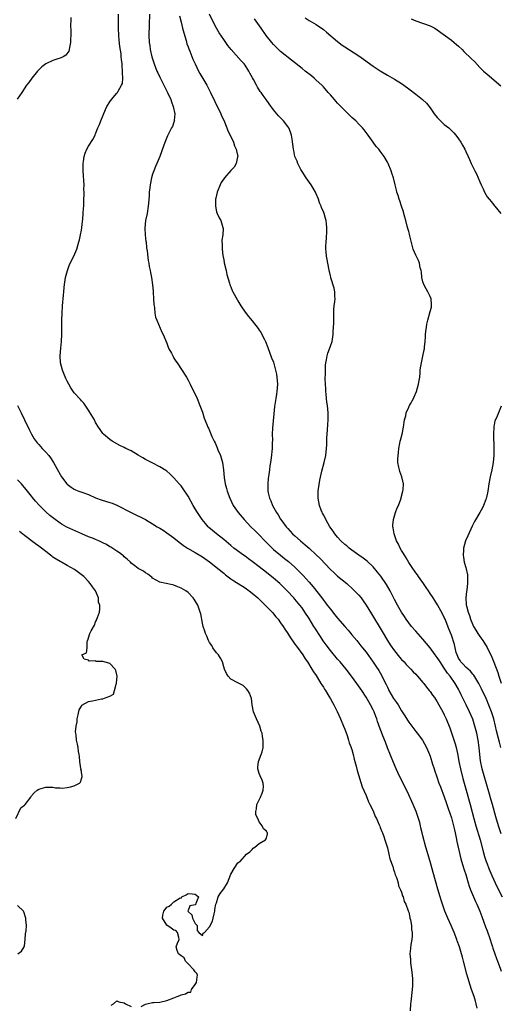
# Model space of a CAD drawing. Units: inches. Extents: x 2550000 to 2553000, y 1545000 to 1548000.
# Drawn here: x 2550146 to 2550281, y 1546263 to 1546539 of the extents above; entities that cross this region are included whole.
import ezdxf

# ---------------------------------------------------------------- set-up
doc = ezdxf.new("R2010")
doc.units = ezdxf.units.IN
doc.header["$MEASUREMENT"] = 0
doc.layers.add('LD25501545_2ft', color=253, linetype='Continuous')

msp = doc.modelspace()

# ---------------------------------------------------------------- linework, layer by layer
at = {"layer": 'LD25501545_2ft'}
for points, elevation in [([(2550160.05, 1546540.05), (2550160.01, 1546539), (2550159.96, 1546538.04), (2550160.04, 1546536.04), (2550159.93, 1546533), (2550159.63, 1546531.63), (2550159.58, 1546531), (2550159.43, 1546530.57), (2550158.59, 1546529.41), (2550157.91, 1546529), (2550157, 1546528.57), (2550156.41, 1546528.41), (2550155, 1546527.96), (2550153, 1546527.06), (2550151.84, 1546526.16), (2550150.64, 1546525), (2550149.06, 1546523), (2550148.23, 1546521.77), (2550147.59, 1546521), (2550146.24, 1546519), (2550144.91, 1546517.09)], 7598), ([(2550274.25, 1546261.76), (2550273.97, 1546263), (2550273.73, 1546263.73), (2550273.37, 1546265), (2550272.68, 1546267), (2550272.23, 1546268.23), (2550271.64, 1546270.36), (2550271.33, 1546271.34), (2550270.4, 1546275), (2550270.1, 1546276.1), (2550269.65, 1546277.65), (2550269.22, 1546279), (2550268.63, 1546280.63), (2550268.51, 1546281), (2550267.73, 1546283), (2550266.88, 1546285), (2550266.01, 1546287), (2550265.17, 1546289), (2550264.46, 1546291), (2550264.12, 1546292.12), (2550263.83, 1546293), (2550263.17, 1546295.17), (2550261.85, 1546299.85), (2550261, 1546303), (2550259.8, 1546307), (2550259, 1546310.19), (2550258.81, 1546311), (2550258.43, 1546312.43), (2550258.31, 1546313), (2550258.08, 1546313.92), (2550257.78, 1546315), (2550257.12, 1546317), (2550256.25, 1546319), (2550255.85, 1546319.85), (2550255, 1546321.64), (2550251.91, 1546327.91), (2550251.44, 1546329), (2550250.72, 1546330.72), (2550249.07, 1546334.93), (2550248.44, 1546336.44), (2550247.75, 1546338.25), (2550247.31, 1546339.31), (2550247, 1546340.2), (2550246.24, 1546342.24), (2550246, 1546343), (2550245.71, 1546343.71), (2550245.25, 1546345), (2550245, 1546345.53), (2550244.26, 1546347), (2550243.79, 1546347.79), (2550243, 1546349.16), (2550241.81, 1546351), (2550240.43, 1546353), (2550238.95, 1546355), (2550237.41, 1546357), (2550235.73, 1546359), (2550235, 1546359.81), (2550233, 1546362.26), (2550231.82, 1546363.82), (2550230.98, 1546364.98), (2550230.16, 1546366.16), (2550228.58, 1546368.58), (2550228.35, 1546369), (2550227, 1546371.18), (2550225.82, 1546373), (2550225, 1546374.18), (2550224.36, 1546375), (2550223, 1546376.64), (2550222.68, 1546377), (2550220.81, 1546379), (2550218.75, 1546381), (2550217, 1546382.53), (2550215, 1546384.17), (2550213, 1546385.72), (2550211, 1546387.21), (2550209.96, 1546387.96), (2550209, 1546388.68), (2550208.53, 1546389), (2550205.85, 1546391), (2550205, 1546391.69), (2550203, 1546393.39), (2550200.97, 1546395), (2550199.88, 1546395.89), (2550198.82, 1546396.82), (2550198.64, 1546397), (2550197.86, 1546397.86), (2550196.94, 1546399), (2550196.16, 1546400.16), (2550195.6, 1546401), (2550195, 1546402.06), (2550194.43, 1546403), (2550193, 1546405.57), (2550191.61, 1546407.61), (2550191, 1546408.44), (2550190.48, 1546409), (2550189, 1546410.7), (2550188.66, 1546411), (2550187.83, 1546411.83), (2550187, 1546412.57), (2550186.75, 1546412.75), (2550185, 1546413.83), (2550182.9, 1546414.9), (2550181, 1546415.91), (2550180.31, 1546416.31), (2550179, 1546417.13), (2550177, 1546418.29), (2550175.48, 1546419), (2550175, 1546419.25), (2550173.8, 1546419.8), (2550171.6, 1546421), (2550171, 1546421.47), (2550169.17, 1546423), (2550169, 1546423.22), (2550168.28, 1546424.28), (2550167.76, 1546425), (2550167, 1546426.28), (2550166.65, 1546427), (2550165.3, 1546429.3), (2550165, 1546429.73), (2550163.7, 1546431.7), (2550163, 1546432.38), (2550162.73, 1546432.73), (2550161, 1546434.57), (2550160.02, 1546436.02), (2550159.5, 1546437), (2550159, 1546437.87), (2550158.65, 1546438.65), (2550157.72, 1546441), (2550157.16, 1546443), (2550157.01, 1546445), (2550157.18, 1546447.18), (2550157.36, 1546449), (2550157.48, 1546451), (2550157.52, 1546453), (2550157.52, 1546455), (2550157.56, 1546457), (2550157.71, 1546459), (2550158, 1546462), (2550158.06, 1546463), (2550158.19, 1546464.19), (2550158.24, 1546465), (2550158.32, 1546465.68), (2550158.54, 1546467), (2550159.05, 1546469), (2550159.59, 1546470.41), (2550159.85, 1546471), (2550160.86, 1546473), (2550161.72, 1546475), (2550162.31, 1546477), (2550162.43, 1546477.57), (2550162.78, 1546479), (2550163, 1546480.26), (2550163.12, 1546481), (2550163.29, 1546482.71), (2550163.42, 1546483.42), (2550163.52, 1546485), (2550163.56, 1546486.44), (2550163.66, 1546487), (2550163.71, 1546487.71), (2550163.71, 1546489), (2550163.74, 1546490.26), (2550163.74, 1546491), (2550163.71, 1546491.71), (2550163.75, 1546493), (2550163.73, 1546494.27), (2550163.6, 1546495.59), (2550163.52, 1546497), (2550163.49, 1546499), (2550163.58, 1546499.58), (2550163.74, 1546501), (2550164.06, 1546501.94), (2550164.49, 1546503), (2550165, 1546503.93), (2550166.25, 1546505.75), (2550166.83, 1546507), (2550167, 1546507.34), (2550167.66, 1546509), (2550168.06, 1546509.94), (2550168.46, 1546511), (2550169.79, 1546514.21), (2550170.18, 1546515), (2550171, 1546516.32), (2550171.44, 1546517), (2550173, 1546518.79), (2550173.16, 1546519), (2550173.3, 1546519.3), (2550174.3, 1546521), (2550174.51, 1546521.49), (2550174.63, 1546523), (2550174.52, 1546524.52), (2550174.58, 1546525), (2550174.42, 1546526.42), (2550174.44, 1546527), (2550174.26, 1546528.26), (2550174.22, 1546529), (2550174.13, 1546529.87), (2550173.84, 1546531.84), (2550173.63, 1546533.63), (2550173.51, 1546535), (2550173.41, 1546537), (2550173.38, 1546539), (2550173.39, 1546541)], 7600), ([(2550182.13, 1546541), (2550182.06, 1546537.94), (2550182.01, 1546537), (2550181.98, 1546535.98), (2550181.97, 1546535), (2550182.07, 1546533), (2550182.19, 1546532.19), (2550182.33, 1546531), (2550182.77, 1546529), (2550183.41, 1546527), (2550184.22, 1546525), (2550184.46, 1546524.46), (2550185, 1546523.31), (2550186.19, 1546521), (2550186.43, 1546520.43), (2550187.19, 1546519), (2550188.1, 1546517), (2550188.32, 1546516.32), (2550188.83, 1546515), (2550189.22, 1546513), (2550189.11, 1546511.11), (2550189.12, 1546511), (2550189, 1546510.63), (2550188.56, 1546509.44), (2550188.36, 1546509), (2550187.19, 1546506.81), (2550186.59, 1546505.41), (2550186.19, 1546504.19), (2550185.08, 1546501), (2550184.24, 1546499), (2550183.84, 1546498.16), (2550183.33, 1546497), (2550183, 1546496.06), (2550182.68, 1546495), (2550182.3, 1546493), (2550182.21, 1546492.21), (2550182.08, 1546491), (2550182.05, 1546489.95), (2550181.84, 1546487.84), (2550181.81, 1546487), (2550181.45, 1546485), (2550181.03, 1546482.97), (2550180.85, 1546480.85), (2550180.96, 1546479), (2550181.15, 1546477.15), (2550181.18, 1546477), (2550181.33, 1546475.33), (2550181.48, 1546474.52), (2550181.77, 1546471.77), (2550181.94, 1546471), (2550182.05, 1546470.05), (2550182.31, 1546469), (2550182.4, 1546468.4), (2550182.66, 1546467), (2550182.94, 1546464.94), (2550183.14, 1546463.14), (2550183.15, 1546462.85), (2550183.31, 1546461), (2550183.39, 1546459.39), (2550183.43, 1546459), (2550183.51, 1546458.49), (2550183.63, 1546457), (2550183.87, 1546455.87), (2550184.16, 1546455), (2550185.65, 1546451.65), (2550185.97, 1546451), (2550187, 1546448.55), (2550187.42, 1546447.42), (2550187.61, 1546447), (2550188.28, 1546445.72), (2550188.76, 1546444.76), (2550189, 1546444.35), (2550189.52, 1546443.52), (2550189.9, 1546443), (2550192.51, 1546439), (2550193, 1546438.16), (2550193.59, 1546437), (2550194.02, 1546436.02), (2550194.56, 1546435), (2550195.49, 1546433), (2550196.32, 1546431), (2550197, 1546429.2), (2550197.53, 1546427.53), (2550198.26, 1546425.74), (2550198.54, 1546425), (2550198.69, 1546424.69), (2550199, 1546424), (2550199.27, 1546423.27), (2550199.68, 1546422.32), (2550200.29, 1546421), (2550200.57, 1546420.57), (2550201.18, 1546419.18), (2550201.37, 1546418.63), (2550202.05, 1546417), (2550202.32, 1546416.32), (2550202.62, 1546415), (2550202.96, 1546412.96), (2550203.17, 1546410.83), (2550203.44, 1546409), (2550203.77, 1546407.77), (2550203.96, 1546407), (2550204.72, 1546405), (2550205.7, 1546403), (2550207.03, 1546401), (2550208.72, 1546399), (2550210.65, 1546397), (2550211.85, 1546395.85), (2550213, 1546394.69), (2550214.59, 1546393), (2550215.78, 1546391.78), (2550216.6, 1546391), (2550217, 1546390.64), (2550218.94, 1546389), (2550220.09, 1546388.09), (2550221.18, 1546387.18), (2550223, 1546385.59), (2550224.32, 1546384.32), (2550225, 1546383.6), (2550225.3, 1546383.3), (2550227, 1546381.41), (2550228.12, 1546380.12), (2550230.56, 1546377), (2550231, 1546376.39), (2550231.63, 1546375.63), (2550232.11, 1546375), (2550233, 1546373.8), (2550234.26, 1546372.26), (2550235, 1546371.26), (2550237, 1546368.96), (2550237.93, 1546367.93), (2550238.7, 1546367), (2550239, 1546366.67), (2550240.4, 1546365), (2550241, 1546364.32), (2550241.58, 1546363.58), (2550242.01, 1546363), (2550243, 1546361.72), (2550245, 1546358.93), (2550245.78, 1546357.78), (2550246.56, 1546356.56), (2550247.31, 1546355.31), (2550247.9, 1546354.1), (2550248.64, 1546352.64), (2550249, 1546351.88), (2550249.31, 1546351.31), (2550249.44, 1546351), (2550250.75, 1546348.75), (2550251, 1546348.36), (2550251.6, 1546347.6), (2550251.99, 1546347), (2550253, 1546345.24), (2550253.88, 1546343.88), (2550254.63, 1546342.63), (2550255, 1546342.06), (2550257, 1546339.49), (2550257.4, 1546339), (2550258.86, 1546337), (2550259.97, 1546335), (2550260.85, 1546333), (2550261, 1546332.57), (2550261.72, 1546330.28), (2550262.1, 1546329), (2550262.32, 1546328.32), (2550262.78, 1546327), (2550263, 1546326.42), (2550263.49, 1546325), (2550263.9, 1546323.9), (2550265, 1546321.08), (2550265.52, 1546319.52), (2550266.12, 1546317.88), (2550267, 1546315.25), (2550267.57, 1546313), (2550267.82, 1546311.82), (2550268.04, 1546311), (2550268.35, 1546309.65), (2550268.55, 1546308.55), (2550269.66, 1546303.66), (2550270.1, 1546302.1), (2550270.57, 1546300.57), (2550271, 1546299.26), (2550271.68, 1546297), (2550272, 1546296), (2550272.39, 1546295), (2550273.75, 1546291.75), (2550274.12, 1546291), (2550274.98, 1546289), (2550275.54, 1546287.54), (2550276.13, 1546285.87), (2550276.6, 1546284.6), (2550277, 1546283.49), (2550277.84, 1546281), (2550278.12, 1546280.12), (2550278.52, 1546279), (2550278.63, 1546278.63), (2550279.23, 1546277), (2550279.68, 1546275.68), (2550279.97, 1546275), (2550280.7, 1546273), (2550281, 1546272.11)], 7602), ([(2550190.54, 1546540.54), (2550191, 1546538.72), (2550191.46, 1546537), (2550191.75, 1546535.75), (2550192.45, 1546533.55), (2550192.67, 1546532.67), (2550193, 1546531.78), (2550193.2, 1546531.2), (2550193.47, 1546530.53), (2550194.33, 1546528.33), (2550194.95, 1546527), (2550195.95, 1546525), (2550196.32, 1546524.32), (2550198.29, 1546521), (2550199.29, 1546519), (2550200.46, 1546516.46), (2550202.16, 1546513), (2550202.41, 1546512.41), (2550203, 1546511.19), (2550203.9, 1546509), (2550204.2, 1546508.2), (2550204.8, 1546507), (2550205.72, 1546505), (2550206.02, 1546504.02), (2550206.54, 1546503), (2550206.55, 1546502.55), (2550206.94, 1546501), (2550206.91, 1546500.91), (2550206.54, 1546499), (2550205.98, 1546498.02), (2550205, 1546497.09), (2550203.2, 1546495), (2550203, 1546494.73), (2550202.32, 1546493.68), (2550201.96, 1546493), (2550201.15, 1546491), (2550200.75, 1546489.25), (2550200.7, 1546489), (2550200.69, 1546488.69), (2550200.66, 1546487), (2550201, 1546485.42), (2550201.14, 1546485), (2550201.72, 1546483.72), (2550202.16, 1546483), (2550202.78, 1546481), (2550202.8, 1546480.8), (2550202.71, 1546479), (2550202.49, 1546477.51), (2550202.51, 1546477), (2550202.57, 1546476.57), (2550202.54, 1546475), (2550202.78, 1546473.22), (2550203, 1546471.95), (2550203.15, 1546471.15), (2550203.64, 1546469), (2550203.86, 1546467.86), (2550204.61, 1546465.39), (2550204.69, 1546465), (2550204.77, 1546464.77), (2550205, 1546464.34), (2550205.39, 1546463.39), (2550205.58, 1546463), (2550206.78, 1546460.78), (2550207, 1546460.44), (2550207.51, 1546459.51), (2550207.82, 1546459), (2550209, 1546457.27), (2550210.01, 1546456.01), (2550211, 1546454.81), (2550212.69, 1546452.69), (2550213, 1546452.19), (2550213.49, 1546451.49), (2550213.74, 1546451), (2550214.42, 1546449.58), (2550214.72, 1546449), (2550215.38, 1546447.38), (2550216.47, 1546444.47), (2550217, 1546443.21), (2550217.59, 1546441), (2550217.82, 1546439.82), (2550217.95, 1546439), (2550218.09, 1546437), (2550218.04, 1546436.04), (2550217.96, 1546435), (2550217.81, 1546434.19), (2550217.64, 1546433), (2550217.27, 1546430.73), (2550216.71, 1546424.71), (2550216.65, 1546423), (2550216.68, 1546421.32), (2550216.61, 1546420.61), (2550216.59, 1546419), (2550216.32, 1546416.32), (2550216.11, 1546415), (2550215.93, 1546414.07), (2550215.83, 1546413), (2550215.67, 1546411.67), (2550215.5, 1546410.5), (2550215.38, 1546409), (2550215.42, 1546407.42), (2550215.41, 1546407), (2550215.5, 1546406.51), (2550215.84, 1546405), (2550216.22, 1546404.22), (2550216.68, 1546403), (2550217.8, 1546401), (2550218.3, 1546400.3), (2550219, 1546399.14), (2550219.34, 1546398.66), (2550220.57, 1546397), (2550221, 1546396.49), (2550221.72, 1546395.72), (2550222.35, 1546395), (2550223, 1546394.41), (2550224.61, 1546393), (2550225.93, 1546391.93), (2550227, 1546390.99), (2550229, 1546389.14), (2550230.07, 1546388.07), (2550233, 1546384.93), (2550234.01, 1546384.01), (2550235, 1546383.13), (2550237.56, 1546381), (2550239.39, 1546379.39), (2550239.79, 1546379), (2550241, 1546377.73), (2550241.6, 1546377), (2550242.2, 1546376.2), (2550243, 1546375), (2550244.5, 1546372.5), (2550247.53, 1546367.53), (2550249, 1546365.05), (2550249.8, 1546363.8), (2550251, 1546362.09), (2550252.39, 1546360.39), (2550253, 1546359.7), (2550253.68, 1546359), (2550254.31, 1546358.31), (2550255.63, 1546357), (2550256.26, 1546356.26), (2550257, 1546355.54), (2550257.49, 1546355), (2550259, 1546353.26), (2550259.21, 1546353), (2550259.96, 1546351.96), (2550260.78, 1546351), (2550261, 1546350.71), (2550261.69, 1546349.69), (2550262.22, 1546349), (2550262.53, 1546348.53), (2550263, 1546347.85), (2550263.5, 1546347), (2550264.56, 1546345), (2550265, 1546344.12), (2550265.52, 1546343), (2550266.54, 1546340.54), (2550267.06, 1546339.06), (2550268.05, 1546336.05), (2550268.33, 1546335), (2550268.67, 1546333.33), (2550268.8, 1546332.8), (2550269.1, 1546331), (2550269.52, 1546329), (2550270.23, 1546326.23), (2550271.12, 1546323), (2550272.31, 1546319), (2550273.34, 1546315), (2550273.89, 1546313), (2550275.08, 1546309), (2550275.86, 1546306.14), (2550276.33, 1546304.33), (2550276.75, 1546303), (2550277, 1546302.3), (2550277.52, 1546301), (2550278.39, 1546299), (2550279.28, 1546297), (2550280.23, 1546295), (2550281.23, 1546293)], 7604), ([(2550281, 1546310.77), (2550280.41, 1546312.41), (2550280.22, 1546313), (2550279.47, 1546315.47), (2550278.53, 1546319), (2550278.19, 1546320.19), (2550277.49, 1546322.51), (2550276.18, 1546327), (2550275.65, 1546329), (2550275.2, 1546331.2), (2550274.97, 1546332.97), (2550274.76, 1546335), (2550274.5, 1546337), (2550274.1, 1546339), (2550273.6, 1546341), (2550273, 1546342.89), (2550272.11, 1546345), (2550271.16, 1546347), (2550269.77, 1546349.77), (2550269.19, 1546351), (2550269, 1546351.37), (2550268.07, 1546353), (2550266.67, 1546355), (2550265.87, 1546355.87), (2550265, 1546357.3), (2550263.81, 1546359), (2550263, 1546360.29), (2550262.44, 1546361), (2550261, 1546362.95), (2550259, 1546365.45), (2550257, 1546367.66), (2550255.82, 1546369), (2550255, 1546370.01), (2550254.29, 1546371), (2550253.79, 1546371.79), (2550253, 1546372.95), (2550251.82, 1546375), (2550251, 1546376.51), (2550249.74, 1546379), (2550248.75, 1546380.75), (2550247.12, 1546383.12), (2550246.25, 1546384.25), (2550245, 1546385.71), (2550243.32, 1546387.32), (2550242.2, 1546388.2), (2550241, 1546388.99), (2550239, 1546390.41), (2550238.24, 1546391), (2550237.58, 1546391.58), (2550237, 1546392.04), (2550235.95, 1546393), (2550235, 1546394.04), (2550234.2, 1546395), (2550233.74, 1546395.74), (2550232.84, 1546397), (2550231.67, 1546399), (2550231.47, 1546399.47), (2550231, 1546400.3), (2550230.77, 1546400.77), (2550230.63, 1546401), (2550230.39, 1546401.61), (2550229.89, 1546403), (2550229.56, 1546405), (2550229.55, 1546405.55), (2550229.59, 1546407), (2550229.66, 1546407.66), (2550230.05, 1546410.05), (2550230.62, 1546412.62), (2550231.23, 1546415), (2550231.68, 1546417), (2550231.91, 1546419), (2550231.97, 1546419.97), (2550232.02, 1546421.98), (2550232.1, 1546423), (2550232.21, 1546424.21), (2550232.28, 1546425.72), (2550232.38, 1546427), (2550232.37, 1546428.37), (2550232.34, 1546429), (2550232.14, 1546431), (2550231.99, 1546431.99), (2550231.89, 1546433), (2550231.81, 1546434.19), (2550231.73, 1546435), (2550231.7, 1546435.7), (2550231.6, 1546437), (2550231.5, 1546438.5), (2550231.51, 1546439), (2550231.56, 1546439.56), (2550231.56, 1546441), (2550231.63, 1546442.37), (2550231.72, 1546443), (2550231.9, 1546443.9), (2550232.07, 1546445), (2550232.29, 1546445.71), (2550233, 1546447.75), (2550233.46, 1546449), (2550233.71, 1546450.29), (2550233.8, 1546451), (2550233.8, 1546451.8), (2550233.88, 1546453), (2550233.93, 1546454.07), (2550233.91, 1546455), (2550233.92, 1546457), (2550233.98, 1546458.02), (2550234.08, 1546459), (2550234.23, 1546460.23), (2550234.29, 1546461), (2550234.23, 1546461.77), (2550234.21, 1546463), (2550234.03, 1546464.03), (2550233.13, 1546466.87), (2550233.09, 1546467.09), (2550233, 1546467.43), (2550232.72, 1546468.72), (2550232.63, 1546469), (2550232.51, 1546469.49), (2550232.06, 1546472.06), (2550231.87, 1546473), (2550231.8, 1546474.21), (2550231.71, 1546475), (2550231.7, 1546475.7), (2550231.8, 1546477), (2550231.93, 1546478.07), (2550231.95, 1546479.95), (2550232, 1546481), (2550231.92, 1546482.08), (2550231.78, 1546483), (2550231.56, 1546483.56), (2550231.2, 1546485), (2550231, 1546485.5), (2550230.52, 1546486.52), (2550230.38, 1546487), (2550229.96, 1546487.96), (2550229.61, 1546489), (2550229, 1546490.47), (2550228.76, 1546491), (2550228.13, 1546492.13), (2550227.56, 1546493), (2550226.14, 1546495), (2550225, 1546496.73), (2550224.69, 1546497.31), (2550223.86, 1546499), (2550223.64, 1546499.64), (2550223.03, 1546501), (2550222.67, 1546502.67), (2550222.57, 1546503), (2550222.43, 1546504.43), (2550222.19, 1546505.81), (2550222.05, 1546507), (2550221.8, 1546507.8), (2550221.3, 1546509), (2550221, 1546509.45), (2550219.81, 1546511), (2550219, 1546511.81), (2550218.43, 1546512.43), (2550217, 1546514.11), (2550215.76, 1546515.76), (2550214.89, 1546517), (2550214.08, 1546518.08), (2550213.5, 1546519), (2550213.28, 1546519.28), (2550212.5, 1546520.5), (2550212.25, 1546521), (2550211.37, 1546522.63), (2550211.09, 1546523.09), (2550210.37, 1546524.37), (2550210.06, 1546525), (2550209, 1546526.6), (2550208.7, 1546527), (2550207.89, 1546527.89), (2550205.08, 1546531.08), (2550204.19, 1546532.19), (2550203.61, 1546533), (2550203, 1546533.81), (2550201.72, 1546535.72), (2550200.93, 1546537), (2550199.91, 1546539), (2550198.98, 1546541)], 7606), ([(2550225.92, 1546539.92), (2550227, 1546539.23), (2550229, 1546538.05), (2550231, 1546536.62), (2550231.9, 1546535.9), (2550235, 1546533.26), (2550236.3, 1546532.3), (2550237, 1546531.76), (2550241, 1546529.24), (2550242.32, 1546528.32), (2550245, 1546526.39), (2550247, 1546525.01), (2550249, 1546523.8), (2550251, 1546522.69), (2550253, 1546521.45), (2550253.64, 1546521), (2550255, 1546520.01), (2550257, 1546518.5), (2550258.88, 1546517), (2550259.95, 1546515.95), (2550261, 1546514.62), (2550262.17, 1546513), (2550263, 1546511.94), (2550263.45, 1546511.45), (2550263.91, 1546511), (2550265, 1546510.02), (2550266.3, 1546509), (2550266.68, 1546508.68), (2550267.67, 1546507.67), (2550268.23, 1546507), (2550269, 1546505.92), (2550269.62, 1546505), (2550270.13, 1546504.13), (2550270.73, 1546503), (2550271, 1546502.41), (2550271.7, 1546501), (2550272.1, 1546500.1), (2550272.57, 1546499), (2550273, 1546498.06), (2550273.55, 1546497), (2550274.07, 1546496.07), (2550274.54, 1546495), (2550275, 1546493.84), (2550275.37, 1546493), (2550275.9, 1546491.9), (2550276.27, 1546491), (2550277, 1546489.69), (2550277.56, 1546489), (2550278.22, 1546488.22), (2550279, 1546487.18), (2550279.18, 1546487), (2550280.86, 1546485)], 7610), ([(2550280.84, 1546335), (2550280.47, 1546336.47), (2550280.16, 1546337.84), (2550279.7, 1546339.7), (2550279.41, 1546341), (2550278.89, 1546343), (2550278.23, 1546345), (2550277.32, 1546347.32), (2550277, 1546348.1), (2550276.73, 1546348.73), (2550275.48, 1546351.48), (2550274.8, 1546352.8), (2550274.69, 1546353), (2550274.15, 1546353.85), (2550273.29, 1546355.29), (2550273, 1546355.58), (2550272.39, 1546356.39), (2550271.66, 1546357), (2550271, 1546357.58), (2550270.34, 1546358.34), (2550269.68, 1546359), (2550269.43, 1546359.43), (2550269, 1546360.08), (2550268.57, 1546361), (2550268.37, 1546361.63), (2550268.04, 1546363), (2550267.89, 1546363.89), (2550267, 1546366.49), (2550266.3, 1546368.3), (2550265.22, 1546371), (2550265, 1546371.51), (2550264.5, 1546372.5), (2550263.06, 1546375.06), (2550262.3, 1546376.3), (2550261.82, 1546377), (2550261, 1546378.27), (2550260.51, 1546379), (2550259.94, 1546379.94), (2550259.13, 1546381), (2550257.74, 1546383), (2550257.45, 1546383.45), (2550257, 1546384.02), (2550256.62, 1546384.62), (2550256.33, 1546385), (2550255, 1546386.95), (2550254.27, 1546388.27), (2550253.78, 1546389), (2550253.52, 1546389.51), (2550253, 1546390.32), (2550252.6, 1546391), (2550252.12, 1546392.12), (2550251.6, 1546393), (2550251, 1546394.75), (2550250.9, 1546395), (2550250.66, 1546396.66), (2550250.56, 1546397), (2550250.56, 1546397.44), (2550250.7, 1546399), (2550251.29, 1546401), (2550251.73, 1546402.27), (2550252.09, 1546403), (2550252.76, 1546404.76), (2550252.83, 1546405), (2550252.84, 1546405.16), (2550253.34, 1546407), (2550253.39, 1546407.39), (2550253.48, 1546409), (2550253.07, 1546411), (2550252.51, 1546412.51), (2550252.36, 1546413), (2550252.25, 1546413.75), (2550251.98, 1546415), (2550251.95, 1546415.95), (2550251.99, 1546417), (2550252.13, 1546417.87), (2550252.21, 1546419), (2550252.49, 1546420.49), (2550252.61, 1546421), (2550252.7, 1546421.3), (2550253.11, 1546423), (2550253.51, 1546425), (2550253.81, 1546427), (2550254.14, 1546428.14), (2550254.28, 1546429), (2550255, 1546430.59), (2550255.14, 1546430.86), (2550255.23, 1546431), (2550255.53, 1546431.53), (2550256.34, 1546433), (2550256.51, 1546433.49), (2550257.17, 1546435), (2550257.78, 1546437), (2550257.93, 1546438.07), (2550258.08, 1546439), (2550258.21, 1546440.21), (2550258.24, 1546441), (2550258.33, 1546441.67), (2550258.56, 1546443), (2550259, 1546444.9), (2550259.35, 1546446.65), (2550259.4, 1546447), (2550259.41, 1546447.41), (2550259.59, 1546449), (2550259.69, 1546450.31), (2550259.73, 1546451), (2550259.85, 1546451.85), (2550259.96, 1546453), (2550260.1, 1546453.9), (2550260.32, 1546455), (2550261, 1546457.46), (2550261.35, 1546458.65), (2550261.42, 1546459), (2550261.39, 1546459.39), (2550261.34, 1546461), (2550261, 1546461.65), (2550260.41, 1546463), (2550259.86, 1546463.86), (2550259.27, 1546465), (2550259, 1546465.77), (2550258.67, 1546467), (2550258.55, 1546468.55), (2550258.46, 1546469), (2550258.25, 1546469.75), (2550258.06, 1546471), (2550257.75, 1546471.75), (2550257, 1546473.25), (2550256.26, 1546475), (2550255.31, 1546478.69), (2550255.21, 1546479.21), (2550255, 1546479.88), (2550254.77, 1546480.77), (2550254.55, 1546481.45), (2550254.14, 1546483), (2550253.93, 1546483.93), (2550253.59, 1546485), (2550253.48, 1546485.48), (2550253, 1546487.01), (2550252.5, 1546488.5), (2550252.3, 1546489), (2550252, 1546490), (2550251.67, 1546491), (2550251.52, 1546491.52), (2550251.22, 1546493), (2550250.76, 1546495), (2550250.29, 1546496.29), (2550250.08, 1546497), (2550249.22, 1546499), (2550249, 1546499.43), (2550248.08, 1546501), (2550247, 1546502.52), (2550246.78, 1546502.78), (2550246.62, 1546503), (2550245.81, 1546503.81), (2550245, 1546505), (2550243.6, 1546507), (2550243.32, 1546507.32), (2550243, 1546507.75), (2550242.45, 1546508.45), (2550242.05, 1546509), (2550241, 1546510.07), (2550240.12, 1546511), (2550239, 1546511.98), (2550238, 1546513), (2550237, 1546513.92), (2550235.48, 1546515.48), (2550235, 1546516.01), (2550234.51, 1546516.51), (2550234.11, 1546517), (2550233, 1546518.29), (2550232.38, 1546519), (2550231, 1546520.51), (2550230.54, 1546521), (2550229, 1546522.47), (2550228.43, 1546523), (2550227.65, 1546523.66), (2550225.92, 1546525), (2550225, 1546525.69), (2550222.01, 1546528.01), (2550219, 1546530.5), (2550217.71, 1546531.71), (2550217, 1546532.45), (2550216.52, 1546533), (2550214.92, 1546535), (2550213.51, 1546537), (2550211.69, 1546539.69)], 7608), ([(2550255.66, 1546539.66), (2550257, 1546539.08), (2550261, 1546537.69), (2550262.34, 1546537), (2550263, 1546536.6), (2550267, 1546533.64), (2550267.81, 1546533), (2550268.45, 1546532.45), (2550269, 1546531.95), (2550269.98, 1546531), (2550270.48, 1546530.48), (2550272.53, 1546528.53), (2550273.54, 1546527.54), (2550275, 1546526.02), (2550276.02, 1546525), (2550277, 1546524.11), (2550277.6, 1546523.6), (2550279, 1546522.46), (2550280.88, 1546520.88)], 7612), ([(2550145.04, 1546431), (2550146.06, 1546429), (2550147.05, 1546427.05), (2550148.31, 1546424.31), (2550148.98, 1546423), (2550149.71, 1546421.71), (2550150.57, 1546420.57), (2550151, 1546420.11), (2550152, 1546419), (2550153, 1546417.96), (2550153.81, 1546417), (2550154.34, 1546416.34), (2550155.17, 1546415), (2550156.53, 1546412.53), (2550157, 1546411.63), (2550157.4, 1546411), (2550158.94, 1546409), (2550159, 1546408.94), (2550160.12, 1546408.12), (2550161, 1546407.53), (2550161.36, 1546407.36), (2550162.27, 1546407), (2550163.44, 1546406.56), (2550165, 1546406.01), (2550167, 1546405.15), (2550168.55, 1546404.55), (2550170.09, 1546404.09), (2550171, 1546403.84), (2550171.61, 1546403.61), (2550173, 1546403.05), (2550176.98, 1546400.98), (2550178.34, 1546400.34), (2550179.69, 1546399.69), (2550181, 1546398.99), (2550183, 1546397.79), (2550184.27, 1546397), (2550185, 1546396.57), (2550185.98, 1546395.98), (2550187, 1546395.32), (2550189, 1546393.86), (2550190.05, 1546393), (2550191.73, 1546391.73), (2550192.86, 1546391), (2550195, 1546389.74), (2550197, 1546388.53), (2550199, 1546387.17), (2550201.69, 1546385), (2550203, 1546383.9), (2550203.5, 1546383.5), (2550205, 1546382.4), (2550205.83, 1546381.83), (2550209, 1546379.86), (2550210.19, 1546379), (2550211, 1546378.36), (2550212.56, 1546377), (2550213.78, 1546375.78), (2550214.64, 1546375), (2550214.81, 1546374.81), (2550216.6, 1546373), (2550216.78, 1546372.78), (2550217, 1546372.56), (2550217.69, 1546371.69), (2550218.31, 1546371), (2550219, 1546370.04), (2550219.7, 1546369), (2550220.18, 1546368.18), (2550221, 1546366.97), (2550221.76, 1546365.76), (2550222.57, 1546364.57), (2550223, 1546364.03), (2550223.41, 1546363.41), (2550225.22, 1546361), (2550225.88, 1546359.88), (2550226.55, 1546359), (2550227.8, 1546357), (2550228.22, 1546356.22), (2550229, 1546355.17), (2550229.3, 1546354.7), (2550230.33, 1546353), (2550230.57, 1546352.57), (2550231, 1546351.95), (2550231.35, 1546351.35), (2550231.59, 1546351), (2550232.56, 1546349.44), (2550233, 1546348.69), (2550233.59, 1546347.59), (2550233.94, 1546347), (2550234.9, 1546345.1), (2550235.86, 1546343), (2550236.68, 1546341), (2550237, 1546340.17), (2550237.66, 1546338.34), (2550238.11, 1546337), (2550238.3, 1546336.3), (2550238.81, 1546335), (2550238.84, 1546334.84), (2550239, 1546334.38), (2550239.39, 1546333), (2550239.68, 1546331.68), (2550239.89, 1546331), (2550240.24, 1546329.76), (2550240.51, 1546328.51), (2550241.93, 1546323.93), (2550243, 1546321.47), (2550243.7, 1546319.7), (2550244.07, 1546319), (2550245, 1546317.15), (2550245.61, 1546315.61), (2550245.93, 1546315), (2550246.7, 1546313.3), (2550246.85, 1546312.85), (2550247, 1546312.55), (2550247.4, 1546311.4), (2550247.6, 1546311), (2550247.99, 1546310.01), (2550248.32, 1546309), (2550248.45, 1546308.45), (2550249, 1546306.83), (2550249.43, 1546305), (2550249.7, 1546303.7), (2550250.49, 1546301.51), (2550250.69, 1546300.69), (2550251, 1546300), (2550251.22, 1546299.22), (2550251.56, 1546298.44), (2550252, 1546297), (2550252.13, 1546296.13), (2550252.7, 1546295), (2550253, 1546294.31), (2550253.27, 1546293.27), (2550253.4, 1546293), (2550253.76, 1546291.76), (2550254.17, 1546291), (2550254.87, 1546289.13), (2550255, 1546288.71), (2550255.27, 1546287.27), (2550255.35, 1546287), (2550255.45, 1546286.55), (2550255.73, 1546285), (2550255.81, 1546283.81), (2550255.94, 1546283), (2550255.92, 1546282.08), (2550255.83, 1546281), (2550255.6, 1546279.6), (2550255.51, 1546278.49), (2550255.35, 1546277), (2550255.45, 1546275.45), (2550255.47, 1546275), (2550255.53, 1546274.47), (2550255.91, 1546271.91), (2550255.99, 1546271), (2550256.01, 1546269.99), (2550256.08, 1546269), (2550256.07, 1546268.07), (2550255.99, 1546267), (2550255.57, 1546263.57), (2550255.51, 1546263), (2550255.43, 1546261)], 7598), ([(2550281, 1546430.82), (2550280.18, 1546429), (2550279.62, 1546427.62), (2550279.24, 1546426.76), (2550278.92, 1546425.08), (2550278.85, 1546423), (2550278.91, 1546419), (2550278.87, 1546417.13), (2550278.7, 1546415), (2550278.34, 1546413), (2550277.9, 1546411), (2550277.54, 1546409), (2550277.24, 1546407), (2550276.84, 1546405.16), (2550276.79, 1546405), (2550276.66, 1546404.66), (2550276.05, 1546403), (2550275.7, 1546402.3), (2550275, 1546401), (2550273.52, 1546398.48), (2550272.87, 1546397.13), (2550271.58, 1546394.42), (2550270.99, 1546393), (2550270.39, 1546391), (2550270.41, 1546390.41), (2550270.28, 1546389), (2550270.43, 1546388.43), (2550270.58, 1546387), (2550271, 1546385.54), (2550271.51, 1546383.51), (2550271.54, 1546383), (2550271.49, 1546382.51), (2550271.54, 1546381), (2550271.31, 1546379.31), (2550271.2, 1546378.8), (2550271.01, 1546377), (2550271.18, 1546375.18), (2550271.18, 1546375), (2550271.22, 1546374.78), (2550271.69, 1546373), (2550272.04, 1546372.04), (2550272.37, 1546371), (2550273, 1546369.47), (2550273.24, 1546369), (2550273.89, 1546367.89), (2550274.44, 1546367), (2550275, 1546366.16), (2550275.81, 1546365), (2550277.05, 1546363.05), (2550278.36, 1546360.36), (2550278.94, 1546358.94), (2550280.04, 1546356.04), (2550280.34, 1546355), (2550280.97, 1546353.03)], 7610), ([(2550179.77, 1546262.23), (2550181, 1546262.87), (2550181.38, 1546263), (2550183, 1546263.36), (2550183.34, 1546263.34), (2550185, 1546263.46), (2550187, 1546263.91), (2550189, 1546264.69), (2550189.87, 1546265), (2550190.66, 1546265.34), (2550191, 1546265.46), (2550192.24, 1546265.76), (2550193, 1546266.28), (2550193.73, 1546266.27), (2550193.99, 1546267), (2550195, 1546268.38), (2550195.31, 1546269), (2550195.53, 1546270.47), (2550195.63, 1546271), (2550195.47, 1546271.47), (2550195, 1546271.99), (2550194.56, 1546272.56), (2550193, 1546274.25), (2550192.23, 1546275), (2550191.87, 1546275.87), (2550191, 1546276.47), (2550190.7, 1546276.7), (2550190.26, 1546277), (2550189.95, 1546277.95), (2550189.67, 1546279), (2550190.01, 1546280.01), (2550190.49, 1546281), (2550190.35, 1546281.65), (2550190.04, 1546283), (2550189.53, 1546283.53), (2550189, 1546283.66), (2550188.24, 1546284.25), (2550187, 1546285.06), (2550185.76, 1546287), (2550185.91, 1546287.91), (2550186.21, 1546289), (2550186.56, 1546289.44), (2550187, 1546290.16), (2550187.62, 1546290.38), (2550188.28, 1546291), (2550189, 1546291.63), (2550190.75, 1546292.75), (2550191, 1546292.67), (2550191.24, 1546293), (2550192.44, 1546293.56), (2550193, 1546293.93), (2550194.1, 1546293.9), (2550195, 1546293.79), (2550195.87, 1546293), (2550195.19, 1546291.19), (2550195.18, 1546291), (2550195.11, 1546290.89), (2550195, 1546290.81), (2550193.5, 1546290.5), (2550193, 1546289.17), (2550192.9, 1546289.1), (2550193, 1546288.94), (2550194.01, 1546288.01), (2550194.25, 1546287), (2550195, 1546285.57), (2550195.49, 1546285), (2550195.53, 1546283.53), (2550195.99, 1546283), (2550197, 1546282.19), (2550197.22, 1546282.78), (2550197.61, 1546283), (2550199, 1546284.58), (2550199.8, 1546286.2), (2550200.03, 1546287), (2550200.27, 1546288.27), (2550200.47, 1546289), (2550200.53, 1546289.47), (2550200.82, 1546291), (2550201, 1546291.33), (2550201.47, 1546293), (2550202.01, 1546293.99), (2550203, 1546295.27), (2550204.04, 1546297), (2550205, 1546299.38), (2550205.96, 1546301), (2550207, 1546302.59), (2550207.26, 1546302.74), (2550207.58, 1546303), (2550209.4, 1546305), (2550210.31, 1546305.69), (2550211, 1546306.35), (2550211.31, 1546306.69), (2550211.74, 1546307), (2550213, 1546308), (2550214.74, 1546309), (2550215, 1546309.54), (2550215.27, 1546310.73), (2550215.26, 1546311), (2550215.15, 1546311.15), (2550215, 1546311.49), (2550214.15, 1546312.15), (2550213.84, 1546313), (2550213, 1546314.12), (2550212.55, 1546315), (2550212.05, 1546316.05), (2550212.01, 1546317), (2550212.21, 1546317.79), (2550212.31, 1546319), (2550213, 1546320.3), (2550213.33, 1546321), (2550213.84, 1546322.16), (2550214.12, 1546323), (2550214.15, 1546324.15), (2550214.1, 1546325), (2550213.84, 1546325.84), (2550213.24, 1546327), (2550213, 1546327.63), (2550212.54, 1546329), (2550212.56, 1546329.44), (2550212.76, 1546331), (2550213.53, 1546333), (2550213.77, 1546333.77), (2550214.06, 1546335), (2550214.12, 1546336.12), (2550214.08, 1546337), (2550213.94, 1546338.06), (2550213.77, 1546339), (2550213.55, 1546339.55), (2550213.17, 1546341), (2550212.19, 1546343), (2550211.39, 1546345), (2550211.02, 1546346.98), (2550210.76, 1546348.76), (2550210.2, 1546350.2), (2550209.75, 1546351), (2550209.42, 1546351.42), (2550209, 1546351.87), (2550208.42, 1546352.42), (2550207, 1546353.17), (2550205, 1546354.16), (2550204.22, 1546355), (2550203.81, 1546355.81), (2550203.24, 1546357), (2550203, 1546357.66), (2550202.63, 1546359), (2550202.1, 1546360.1), (2550201.51, 1546361), (2550201, 1546361.6), (2550199.97, 1546363), (2550199.63, 1546363.63), (2550199, 1546364.45), (2550198.69, 1546365), (2550198.24, 1546366.24), (2550197.85, 1546367), (2550197.68, 1546367.68), (2550197.2, 1546369), (2550197, 1546369.92), (2550196.52, 1546372.52), (2550196.41, 1546373), (2550195.68, 1546375), (2550195, 1546376.17), (2550194.67, 1546376.67), (2550194.41, 1546377), (2550193, 1546378.48), (2550192.32, 1546379), (2550191, 1546379.76), (2550190.12, 1546380.12), (2550189, 1546380.54), (2550188.63, 1546380.63), (2550186.82, 1546381), (2550185, 1546381.46), (2550183, 1546382.58), (2550182.79, 1546382.79), (2550182.47, 1546383), (2550181.7, 1546383.7), (2550181, 1546384.05), (2550180.49, 1546384.49), (2550179.48, 1546385), (2550179, 1546385.27), (2550177.98, 1546386.02), (2550177, 1546386.77), (2550176.76, 1546387), (2550175.89, 1546387.89), (2550175, 1546388.56), (2550174.79, 1546388.79), (2550174.51, 1546389), (2550173.69, 1546389.69), (2550173, 1546390.11), (2550171.25, 1546391.25), (2550171, 1546391.38), (2550170.01, 1546392.01), (2550169, 1546392.49), (2550168.67, 1546392.67), (2550167.89, 1546393), (2550167, 1546393.4), (2550166.36, 1546393.64), (2550165, 1546394.19), (2550163.09, 1546395), (2550158.91, 1546396.91), (2550157.62, 1546397.62), (2550157, 1546398.01), (2550155.26, 1546399.26), (2550154.15, 1546400.15), (2550153, 1546401.18), (2550151.09, 1546403.09), (2550150.14, 1546404.14), (2550149.23, 1546405.23), (2550149, 1546405.55), (2550147.82, 1546407), (2550147, 1546408.05), (2550146.57, 1546408.57), (2550146.19, 1546409), (2550145, 1546410.21)], 7596), ([(2550144.58, 1546315), (2550146.01, 1546317.99), (2550147, 1546318.79), (2550147.09, 1546318.91), (2550147.2, 1546319), (2550148.76, 1546321), (2550149, 1546321.37), (2550149.75, 1546322.25), (2550150.58, 1546323), (2550151, 1546323.28), (2550153, 1546323.82), (2550153.84, 1546323.84), (2550155, 1546323.84), (2550155.68, 1546323.68), (2550157, 1546323.66), (2550157.59, 1546323.59), (2550159, 1546323.71), (2550159.92, 1546323.92), (2550161, 1546324.2), (2550162.43, 1546325), (2550162.74, 1546325.26), (2550163, 1546326.17), (2550163.21, 1546326.79), (2550163.19, 1546327), (2550163.16, 1546327.16), (2550163, 1546328.23), (2550162.88, 1546328.88), (2550162.89, 1546329), (2550162.88, 1546329.12), (2550162.54, 1546331), (2550162.43, 1546332.43), (2550162.33, 1546333), (2550162.14, 1546333.86), (2550162.09, 1546335), (2550161.91, 1546335.91), (2550161.65, 1546337), (2550161.54, 1546338.46), (2550161.4, 1546339), (2550161.34, 1546339.34), (2550161.53, 1546341), (2550161.78, 1546342.22), (2550161.83, 1546343), (2550162.12, 1546344.12), (2550162.4, 1546345.6), (2550163, 1546346.62), (2550163.16, 1546346.84), (2550165, 1546347.88), (2550166.09, 1546348.09), (2550167, 1546348.24), (2550168.68, 1546348.68), (2550169, 1546348.69), (2550169.98, 1546349), (2550171, 1546349.39), (2550172.02, 1546349.98), (2550172.31, 1546351), (2550172.74, 1546352.74), (2550172.89, 1546353), (2550172.91, 1546353.09), (2550173.03, 1546354.97), (2550172.65, 1546356.65), (2550172.52, 1546357), (2550171, 1546358.56), (2550169.4, 1546359), (2550169, 1546359.15), (2550167.16, 1546359.16), (2550167, 1546359.3), (2550165.19, 1546359.19), (2550165, 1546359.53), (2550163.79, 1546359.79), (2550163.11, 1546361), (2550164.42, 1546361.58), (2550164.58, 1546363), (2550164.58, 1546364.58), (2550164.76, 1546365), (2550164.84, 1546365.16), (2550165, 1546365.81), (2550165.4, 1546367), (2550165.76, 1546367.76), (2550166.66, 1546369.34), (2550167, 1546370.31), (2550167.26, 1546370.74), (2550167.36, 1546371), (2550167.51, 1546371.51), (2550168.04, 1546373), (2550168.21, 1546373.79), (2550168.17, 1546375), (2550167.81, 1546375.81), (2550167.79, 1546377), (2550166.95, 1546379), (2550166.08, 1546380.08), (2550165.48, 1546381), (2550165, 1546381.56), (2550163.64, 1546383), (2550163.31, 1546383.31), (2550162.18, 1546384.18), (2550161.06, 1546385), (2550159, 1546386.12), (2550157.44, 1546387), (2550157, 1546387.21), (2550155.87, 1546387.87), (2550155, 1546388.45), (2550154.69, 1546388.69), (2550154.33, 1546389), (2550153, 1546389.99), (2550151.74, 1546391), (2550151, 1546391.54), (2550150.14, 1546392.14), (2550147, 1546394.49), (2550145.62, 1546395.62)], 7594), ([(2550145.17, 1546277), (2550146.19, 1546277.81), (2550146.93, 1546279), (2550147, 1546279.31), (2550147.2, 1546281), (2550147.33, 1546282.67), (2550147.45, 1546283.45), (2550147.54, 1546285), (2550147.39, 1546286.61), (2550147.38, 1546287), (2550147.3, 1546287.3), (2550146.81, 1546288.81), (2550146.69, 1546289), (2550145, 1546290.61)], 7594), ([(2550171.37, 1546262.63), (2550172, 1546263), (2550173, 1546263.85), (2550173.51, 1546263.51), (2550175, 1546263.22), (2550175.4, 1546263), (2550177, 1546262.26)], 7596)]:
    msp.add_lwpolyline(points, dxfattribs=dict(at, elevation=elevation))

doc.saveas('drawing.dxf')
